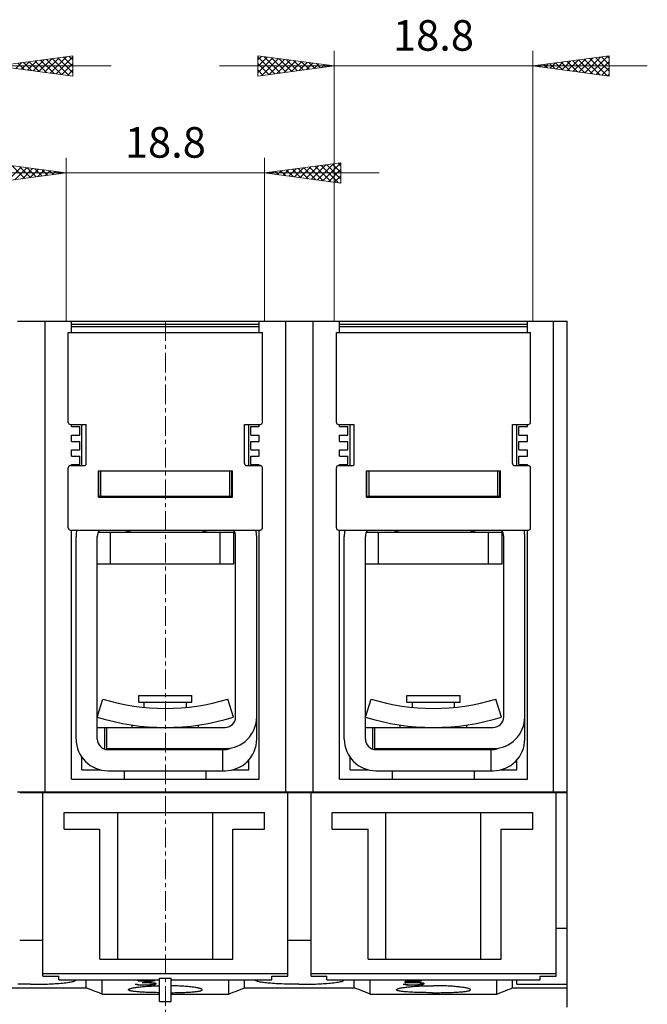
# Model space of a CAD drawing. Extents: x 10 to 831, y 10 to 584.
# Drawn here: x 261 to 321, y 175 to 268 of the extents above; entities that cross this region are included whole.
import ezdxf
from ezdxf.enums import TextEntityAlignment as Align

# ---------------------------------------------------------------- set-up
doc = ezdxf.new("R2010")
doc.units = 0
doc.header["$LTSCALE"] = 5
doc.header["$MEASUREMENT"] = 0
doc.linetypes.add('CENTER', pattern=[0.6, 0.375, -0.075, 0.075, -0.075])
doc.layers.add('13000_TOP', color=7, linetype='CONTINUOUS')
doc.layers.add('13100_TOP_DIM', color=7, linetype='CONTINUOUS')
doc.styles.get("Standard").update_dxf_attribs({"font": 'txt.shx'})

msp = doc.modelspace()

# ---------------------------------------------------------------- linework, layer by layer
at = {"layer": '13000_TOP', "color": 7, "linetype": 'CONTINUOUS', "lineweight": 25}
for p, q in [((260.869603, 239.606933), (263.469602, 239.606933)), ((263.4696, 239.606933), (265.9696, 239.606933)), ((263.4696, 195.006935), (263.4696, 239.606933)), ((265.9696, 239.606933), (283.7696, 239.606933)), ((265.9696, 238.506933), (265.9696, 239.606933)), ((265.9696, 239.313834), (283.7696, 239.313834)), ((265.9696, 239.09313), (283.7696, 239.09313)), ((283.7696, 239.606933), (286.2696, 239.606933)), ((283.7696, 238.506933), (283.7696, 239.606933)), ((286.2696, 195.006935), (286.2696, 239.606933)), ((286.269602, 239.606933), (288.869603, 239.606933)), ((288.8696, 239.606933), (291.3696, 239.606933)), ((288.8696, 195.006935), (288.8696, 239.606933)), ((291.3696, 239.606933), (309.169599, 239.606933)), ((291.3696, 238.506933), (291.3696, 239.606933)), ((291.3696, 239.313834), (309.169599, 239.313834)), ((291.3696, 239.09313), (309.169599, 239.09313)), ((309.169599, 239.606933), (311.649599, 239.606933)), ((309.169599, 238.506933), (309.169599, 239.606933)), ((311.649599, 195.006935), (311.649599, 239.606933)), ((311.649603, 239.606933), (312.919599, 239.606933)), ((312.919599, 195.006935), (312.919599, 239.606933)), ((265.6696, 238.506933), (284.0696, 238.506933)), ((265.6696, 230.006933), (265.6696, 238.506933)), ((284.0696, 230.006933), (284.0696, 238.506933)), ((291.069601, 238.506933), (309.469598, 238.506933)), ((291.069601, 230.006933), (291.069601, 238.506933)), ((309.469598, 230.006933), (309.469598, 238.506933)), ((265.8696, 229.806933), (267.3696, 229.806933)), ((265.9696, 229.606933), (265.9696, 229.806933)), ((265.9696, 229.606933), (266.7696, 229.606933)), ((266.7696, 228.806933), (266.7696, 229.606933)), ((266.9696, 225.906944), (266.9696, 229.806944)), ((267.3696, 226.106933), (267.3696, 229.806933)), ((282.3696, 229.806933), (283.8696, 229.806933)), ((282.3696, 226.106933), (282.3696, 229.806933)), ((282.7696, 225.906944), (282.7696, 229.806944)), ((282.9696, 229.606933), (283.7696, 229.606933)), ((282.9696, 228.806933), (282.9696, 229.606933)), ((283.7696, 229.606933), (283.7696, 229.806933)), ((291.2696, 229.806933), (292.7696, 229.806933)), ((291.3696, 229.606933), (291.3696, 229.806933)), ((291.3696, 229.606933), (292.169599, 229.606933)), ((292.169599, 228.806933), (292.169599, 229.606933)), ((292.3696, 225.906944), (292.3696, 229.806944)), ((292.7696, 226.106933), (292.7696, 229.806933)), ((307.769602, 229.806933), (309.269602, 229.806933)), ((307.769602, 226.106933), (307.769602, 229.806933)), ((308.169599, 225.906944), (308.169599, 229.806944)), ((308.3696, 229.606933), (309.169599, 229.606933)), ((308.3696, 228.806933), (308.3696, 229.606933)), ((309.169599, 229.606933), (309.169599, 229.806933)), ((265.9696, 228.806933), (266.7696, 228.806933)), ((265.9696, 228.206933), (265.9696, 228.806933)), ((282.9696, 228.806933), (283.7696, 228.806933)), ((283.7696, 228.206933), (283.7696, 228.806933)), ((291.3696, 228.806933), (292.169599, 228.806933)), ((291.3696, 228.206933), (291.3696, 228.806933)), ((308.3696, 228.806933), (309.169599, 228.806933)), ((309.169599, 228.206933), (309.169599, 228.806933)), ((265.9696, 228.206933), (266.7696, 228.206933)), ((266.7696, 227.406933), (266.7696, 228.206933)), ((282.9696, 228.206933), (283.7696, 228.206933)), ((282.9696, 227.406933), (282.9696, 228.206933)), ((291.3696, 228.206933), (292.169599, 228.206933)), ((292.169599, 227.406933), (292.169599, 228.206933)), ((308.3696, 228.206933), (309.169599, 228.206933)), ((308.3696, 227.406933), (308.3696, 228.206933)), ((265.9696, 227.406933), (266.7696, 227.406933)), ((265.9696, 226.806933), (265.9696, 227.406933)), ((265.9696, 226.806933), (266.7696, 226.806933)), ((266.7696, 226.006933), (266.7696, 226.806933)), ((282.9696, 227.406933), (283.7696, 227.406933)), ((282.9696, 226.806933), (283.7696, 226.806933)), ((282.9696, 226.006933), (282.9696, 226.806933)), ((283.7696, 226.806933), (283.7696, 227.406933)), ((291.3696, 227.406933), (292.169599, 227.406933)), ((291.3696, 226.806933), (291.3696, 227.406933)), ((291.3696, 226.806933), (292.169599, 226.806933)), ((292.169599, 226.006933), (292.169599, 226.806933)), ((308.3696, 227.406933), (309.169599, 227.406933)), ((308.3696, 226.806933), (309.169599, 226.806933)), ((308.3696, 226.006933), (308.3696, 226.806933)), ((309.169599, 226.806933), (309.169599, 227.406933)), ((265.8696, 225.906933), (267.1696, 225.906933)), ((265.9696, 226.006933), (266.7696, 226.006933)), ((265.9696, 225.906933), (265.9696, 226.006933)), ((282.5696, 225.906933), (283.8696, 225.906933)), ((282.9696, 226.006933), (283.7696, 226.006933)), ((283.7696, 225.906933), (283.7696, 226.006933)), ((291.2696, 225.906933), (292.569601, 225.906933)), ((291.3696, 226.006933), (292.169599, 226.006933)), ((291.3696, 225.906933), (291.3696, 226.006933)), ((307.969598, 225.906933), (309.269602, 225.906933)), ((308.3696, 226.006933), (309.169599, 226.006933)), ((309.169599, 225.906933), (309.169599, 226.006933)), ((265.6696, 220.006933), (265.6696, 225.706933)), ((268.5196, 225.406933), (281.2196, 225.406933)), ((268.5196, 222.906932), (268.5196, 225.406933)), ((268.5696, 223.006933), (268.5696, 225.406933)), ((268.7696, 223.006933), (268.7696, 225.406933)), ((280.9696, 223.006933), (280.9696, 225.406933)), ((281.1696, 223.006933), (281.1696, 225.406933)), ((281.2196, 222.906932), (281.2196, 225.406933)), ((284.0696, 220.006933), (284.0696, 225.706933)), ((291.069601, 220.006933), (291.069601, 225.706933)), ((293.919599, 225.406933), (306.6196, 225.406933)), ((293.919599, 222.906932), (293.919599, 225.406933)), ((293.9696, 223.006933), (293.9696, 225.406933)), ((294.169599, 223.006933), (294.169599, 225.406933)), ((306.3696, 223.006933), (306.3696, 225.406933)), ((306.569601, 223.006933), (306.569601, 225.406933)), ((306.6196, 222.906932), (306.6196, 225.406933)), ((309.469598, 220.006933), (309.469598, 225.706933)), ((268.519603, 223.006933), (281.219603, 223.006933)), ((293.919603, 223.006933), (293.9696, 223.006933)), ((293.9696, 223.006933), (294.169599, 223.006933)), ((294.169599, 223.006933), (306.3696, 223.006933)), ((306.3696, 223.006933), (306.569601, 223.006933)), ((306.569601, 223.006933), (306.619604, 223.006933)), ((268.5196, 222.906932), (281.2196, 222.906932)), ((293.919599, 222.906932), (306.6196, 222.906932)), ((265.8696, 219.806934), (283.8696, 219.806934)), ((265.9696, 196.206931), (265.9696, 219.806934)), ((266.4196, 200.006935), (266.4196, 219.206933)), ((268.4196, 200.006935), (268.4196, 219.206933)), ((268.503085, 219.606933), (281.3696, 219.606933)), ((269.6696, 216.606933), (269.6696, 219.606933)), ((280.0696, 216.606933), (280.0696, 219.606933)), ((281.3696, 216.606933), (281.3696, 219.606933)), ((281.5196, 202.104595), (281.5196, 219.206933)), ((283.5196, 202.106933), (283.5196, 219.206933)), ((283.7696, 196.206931), (283.7696, 219.806934)), ((291.2696, 219.806934), (309.269602, 219.806934)), ((291.3696, 196.206931), (291.3696, 219.806934)), ((291.819601, 200.006935), (291.819601, 219.206933)), ((293.819601, 200.006935), (293.819601, 219.206933)), ((293.903085, 219.606933), (295.069601, 219.606933)), ((295.069601, 219.606933), (305.4696, 219.606933)), ((295.069601, 216.606933), (295.069601, 219.606933)), ((305.4696, 219.606933), (306.7696, 219.606933)), ((305.4696, 216.606933), (305.4696, 219.606933)), ((306.7696, 216.606933), (306.7696, 219.606933)), ((306.919599, 202.104595), (306.919599, 219.206933)), ((308.919599, 202.106933), (308.919599, 219.206933)), ((309.169599, 196.206931), (309.169599, 219.806934)), ((268.4196, 216.606933), (281.3696, 216.606933)), ((293.819601, 216.606933), (295.069601, 216.606933)), ((295.069601, 216.606933), (305.4696, 216.606933)), ((305.4696, 216.606933), (306.7696, 216.606933)), ((312.919599, 208.606933), (312.944601, 208.606933)), ((312.944601, 174.606933), (312.944601, 208.606933)), ((268.4196, 202.082969), (268.952169, 203.802379)), ((272.3496, 204.138687), (274.8696, 204.138687)), ((272.3496, 203.506935), (272.3496, 204.138687)), ((272.3496, 203.506935), (274.8696, 203.506935)), ((272.8696, 203.00719), (272.8696, 203.506935)), ((274.8696, 204.138687), (277.3896, 204.138687)), ((274.8696, 203.506935), (277.3896, 203.506935)), ((276.8696, 203.007186), (276.8696, 203.506935)), ((277.3896, 203.506935), (277.3896, 204.138687)), ((281.3196, 202.082969), (280.787031, 203.802379)), ((293.819601, 202.082969), (294.352169, 203.802379)), ((297.749599, 204.138687), (302.7896, 204.138687)), ((297.749599, 203.506935), (297.749599, 204.138687)), ((297.749599, 203.506935), (302.7896, 203.506935)), ((298.2696, 203.00719), (298.2696, 203.506935)), ((302.2696, 203.007186), (302.2696, 203.506935)), ((302.7896, 203.506935), (302.7896, 204.138687)), ((306.7196, 202.082969), (306.18703, 203.802379)), ((283.5196, 200.006935), (283.5196, 202.102882)), ((308.919599, 200.006935), (308.919599, 202.102882)), ((268.419603, 201.106933), (280.5196, 201.106933)), ((269.1196, 199.052997), (269.1196, 201.106933)), ((269.3196, 199.011947), (269.3196, 201.106933)), ((271.7196, 201.106933), (271.7196, 201.335716)), ((278.0196, 201.106933), (278.0196, 201.335716)), ((293.819603, 201.106933), (294.5196, 201.106933)), ((294.5196, 201.106933), (294.7196, 201.106933)), ((294.5196, 199.052997), (294.5196, 201.106933)), ((294.7196, 201.106933), (300.2696, 201.106933)), ((294.7196, 199.011947), (294.7196, 201.106933)), ((297.1196, 201.106933), (297.1196, 201.335716)), ((300.2696, 201.106933), (305.919599, 201.106933)), ((303.419599, 201.106933), (303.419599, 201.335716)), ((269.3196, 199.106933), (280.5196, 199.106933)), ((269.4196, 199.006935), (269.4196, 199.106933)), ((269.4196, 199.006935), (280.5196, 199.006935)), ((270.9896, 199.006935), (270.9896, 199.106933)), ((278.7496, 199.006935), (278.7496, 199.106933)), ((280.3196, 197.006935), (280.3196, 199.006935)), ((294.7196, 199.106933), (305.919599, 199.106933)), ((294.819601, 199.006935), (294.819601, 199.106933)), ((294.819601, 199.006935), (305.7196, 199.006935)), ((296.3896, 199.006935), (296.3896, 199.106933)), ((304.149601, 199.006935), (304.149601, 199.106933)), ((305.7196, 199.006935), (305.919599, 199.006935)), ((305.7196, 197.006935), (305.7196, 199.006935)), ((266.9696, 197.106933), (266.9696, 198.275604)), ((282.7696, 197.106933), (282.7696, 198.022621)), ((292.3696, 197.106933), (292.3696, 198.275604)), ((308.169599, 197.106933), (308.169599, 198.022621)), ((266.9696, 197.106933), (268.651486, 197.106933)), ((269.4196, 197.006935), (280.5196, 197.006935)), ((270.9896, 196.206931), (270.9896, 197.006935)), ((278.7496, 196.206931), (278.7496, 197.006935)), ((281.287702, 197.106933), (282.7696, 197.106933)), ((292.3696, 197.106933), (294.051485, 197.106933)), ((294.819601, 197.006935), (305.7196, 197.006935)), ((296.3896, 196.206931), (296.3896, 197.006935)), ((304.149601, 196.206931), (304.149601, 197.006935)), ((305.7196, 197.006935), (305.919599, 197.006935)), ((306.687702, 197.106933), (308.169599, 197.106933)), ((265.9696, 196.206931), (283.7696, 196.206931)), ((291.3696, 196.206931), (309.169599, 196.206931)), ((260.869603, 195.006935), (263.469602, 195.006935)), ((261.069603, 194.956931), (263.269602, 194.956931)), ((263.2696, 194.956931), (286.4696, 194.956931)), ((263.2696, 177.546966), (263.2696, 194.956931)), ((263.4696, 195.006935), (286.2696, 195.006935)), ((270.9896, 194.956931), (270.9896, 195.006935)), ((278.7496, 194.956931), (278.7496, 195.006935)), ((286.269602, 195.006935), (288.869603, 195.006935)), ((286.4696, 177.546966), (286.4696, 194.956931)), ((286.469602, 194.956931), (288.669602, 194.956931)), ((288.6696, 194.956931), (311.879598, 194.956931)), ((288.6696, 177.546966), (288.6696, 194.956931)), ((288.8696, 195.006935), (311.649599, 195.006935)), ((296.3896, 194.956931), (296.3896, 195.006935)), ((304.149601, 194.956931), (304.149601, 195.006935)), ((311.649603, 195.006935), (312.919599, 195.006935)), ((311.879598, 177.546966), (311.879598, 194.956931)), ((311.879602, 194.956931), (312.944601, 194.956931)), ((265.2696, 193.056934), (284.2696, 193.056934)), ((265.2696, 191.456931), (265.2696, 193.056934)), ((270.3696, 179.156932), (270.3696, 193.056934)), ((279.3696, 179.156932), (279.3696, 193.056934)), ((284.2696, 191.456931), (284.2696, 193.056934)), ((290.6696, 193.056934), (309.669599, 193.056934)), ((290.6696, 191.456931), (290.6696, 193.056934)), ((295.7696, 179.156932), (295.7696, 193.056934)), ((304.7696, 179.156932), (304.7696, 193.056934)), ((309.669599, 191.456931), (309.669599, 193.056934)), ((265.2696, 191.456931), (268.6696, 191.456931)), ((268.6696, 179.156932), (268.6696, 191.456931)), ((281.2696, 191.456931), (284.2696, 191.456931)), ((281.2696, 179.156932), (281.2696, 191.456931)), ((290.6696, 191.456931), (294.069601, 191.456931)), ((294.069601, 179.156932), (294.069601, 191.456931)), ((306.669599, 191.456931), (309.669599, 191.456931)), ((306.669599, 179.156932), (306.669599, 191.456931)), ((311.879602, 182.106933), (312.944601, 182.106933)), ((261.069603, 180.956931), (263.269602, 180.956931)), ((286.469602, 180.956931), (288.669602, 180.956931)), ((268.6696, 179.156932), (281.2696, 179.156932)), ((294.069601, 179.156932), (306.669599, 179.156932)), ((263.2696, 177.806934), (286.4696, 177.806934)), ((263.2696, 177.546966), (264.7696, 177.546966)), ((264.7696, 177.193878), (264.7696, 177.546966)), ((274.3196, 177.363414), (275.4196, 177.363414)), ((274.3196, 175.156936), (274.3196, 177.363414)), ((275.4196, 175.156936), (275.4196, 177.363414)), ((284.9696, 177.546966), (286.4696, 177.546966)), ((284.9696, 177.193878), (284.9696, 177.546966)), ((288.6696, 177.806934), (311.879598, 177.806934)), ((288.6696, 177.546966), (290.1696, 177.546966)), ((290.1696, 177.193878), (290.1696, 177.546966)), ((310.379598, 177.546966), (311.879598, 177.546966)), ((310.379598, 177.193878), (310.379598, 177.546966)), ((256.9696, 176.447822), (267.3696, 176.447822)), ((261.106118, 176.791751), (260.907331, 176.796802)), ((261.306495, 176.787605), (261.106118, 176.791751)), ((261.507608, 176.784362), (261.306495, 176.787605)), ((261.708552, 176.782001), (261.507608, 176.784362)), ((261.9084, 176.780498), (261.708552, 176.782001)), ((262.106224, 176.77983), (261.9084, 176.780498)), ((262.106224, 176.77983), (262.302584, 176.779975)), ((262.302584, 176.779975), (262.501229, 176.780933)), ((262.501229, 176.780933), (262.70157, 176.782733)), ((262.70157, 176.782733), (262.902679, 176.785404)), ((262.902679, 176.785404), (263.103632, 176.788967)), ((263.103632, 176.788967), (263.303545, 176.793434)), ((263.303545, 176.793434), (263.501566, 176.798805)), ((263.501566, 176.798805), (263.696847, 176.80508)), ((263.696847, 176.80508), (263.888556, 176.812263)), ((263.888556, 176.812263), (264.076026, 176.820346)), ((264.076026, 176.820346), (264.258563, 176.829307)), ((264.258563, 176.829307), (264.435455, 176.839126)), ((264.435455, 176.839126), (264.605994, 176.849769)), ((264.605994, 176.849769), (264.769562, 176.861209)), ((264.769562, 176.861209), (264.952367, 176.875598)), ((264.7696, 177.193878), (274.319601, 177.193878)), ((264.952367, 176.875598), (265.124053, 176.890903)), ((265.124053, 176.890903), (265.285401, 176.907188)), ((265.285401, 176.907188), (265.439758, 176.924835)), ((265.439758, 176.924835), (265.586083, 176.943836)), ((265.586083, 176.943836), (265.723069, 176.964168)), ((265.723069, 176.964168), (265.849566, 176.985782)), ((265.849566, 176.985782), (265.964762, 177.008605)), ((265.964762, 177.008605), (266.067884, 177.03255)), ((266.067884, 177.03255), (266.158212, 177.057544)), ((266.158212, 177.057544), (266.235383, 177.08348)), ((266.235383, 177.08348), (266.299161, 177.110225)), ((266.299161, 177.110225), (266.349313, 177.137641)), ((266.349313, 177.137641), (266.385775, 177.16558)), ((266.385775, 177.16558), (266.408883, 177.193859)), ((267.3696, 176.447822), (267.3696, 177.193878)), ((267.583419, 176.362209), (267.3696, 176.447822)), ((268.011524, 176.190791), (267.583419, 176.362209)), ((268.8696, 175.847213), (268.8696, 177.193893)), ((271.373004, 176.275482), (271.383324, 176.29058)), ((271.383324, 176.29058), (271.400726, 176.305992)), ((271.400726, 176.305992), (271.425376, 176.321655)), ((271.425376, 176.321655), (271.457421, 176.337516)), ((271.457421, 176.337516), (271.496851, 176.353507)), ((271.496851, 176.353507), (271.54356, 176.36956)), ((271.54356, 176.36956), (271.597439, 176.385604)), ((271.597439, 176.385604), (271.658381, 176.40158)), ((271.658381, 176.40158), (271.726222, 176.417419)), ((271.726222, 176.417419), (271.800643, 176.433055)), ((271.800643, 176.433055), (271.881305, 176.448425)), ((271.881305, 176.448425), (271.967869, 176.463458)), ((271.967869, 176.463458), (272.059956, 176.478088)), ((271.996342, 176.792796), (272.203061, 176.792796)), ((271.996342, 176.792796), (272.157123, 176.749927)), ((272.059956, 176.478088), (272.157037, 176.492252)), ((272.157037, 176.492252), (272.25854, 176.505897)), ((272.157123, 176.749927), (272.157123, 176.792796)), ((272.157123, 176.749928), (272.30642, 176.731093)), ((272.203061, 176.792796), (272.29685, 176.767317)), ((272.25854, 176.505897), (272.363895, 176.518962)), ((272.289194, 177.127513), (273.904663, 177.127513)), ((272.289194, 177.097633), (272.289194, 177.127513)), ((272.289194, 177.097633), (273.519936, 177.097633)), ((272.29685, 176.767317), (272.740913, 176.738435)), ((272.30642, 176.731094), (272.30642, 176.766689)), ((272.30642, 176.731093), (272.729428, 176.713052)), ((272.363895, 176.518962), (272.473353, 176.53149)), ((272.473353, 176.53149), (272.58894, 176.543685)), ((272.58894, 176.543685), (272.710481, 176.555499)), ((272.670092, 176.935925), (273.519936, 177.097634)), ((272.670092, 176.935924), (273.140952, 176.935924)), ((272.710481, 176.555499), (272.837634, 176.566841)), ((272.729428, 176.71305), (272.729428, 176.739177)), ((272.729428, 176.71305), (273.148608, 176.71305)), ((272.740913, 176.738433), (273.140952, 176.738433)), ((272.837634, 176.566841), (272.970055, 176.577636)), ((272.970055, 176.577636), (273.107332, 176.587814)), ((273.043334, 176.964631), (273.904663, 177.127512)), ((273.043334, 176.964633), (273.043334, 177.005702)), ((273.043334, 176.964633), (273.148608, 176.964633)), ((273.107332, 176.587814), (273.248969, 176.597312)), ((273.140952, 176.935924), (273.140952, 176.964633)), ((273.140952, 176.935925), (273.403178, 176.923184)), ((273.140952, 176.738435), (273.403178, 176.750444)), ((273.148608, 176.964632), (273.571616, 176.944352)), ((273.148608, 176.71305), (273.148608, 176.738784)), ((273.148608, 176.713052), (273.571616, 176.73132)), ((273.248969, 176.597312), (273.394465, 176.606082)), ((273.394465, 176.606082), (273.543316, 176.614066)), ((273.403178, 176.923183), (273.403178, 176.952426)), ((273.403178, 176.923184), (273.586928, 176.906138)), ((273.403178, 176.750443), (273.586928, 176.766334)), ((273.519936, 177.097633), (273.519936, 177.127513)), ((273.543316, 176.614066), (273.695066, 176.621215)), ((273.571616, 176.944352), (273.858725, 176.903739)), ((273.571616, 176.73132), (273.858725, 176.768647)), ((273.571616, 176.731319), (273.571616, 176.76501)), ((273.586928, 176.906139), (273.586928, 176.942169)), ((273.586928, 176.906138), (273.709428, 176.880126)), ((273.586928, 176.766334), (273.709428, 176.790749)), ((273.695066, 176.621215), (273.849171, 176.627509)), ((273.709428, 176.880126), (273.709428, 176.924774)), ((273.709428, 176.880126), (273.799389, 176.843896)), ((273.709428, 176.790749), (273.799389, 176.826414)), ((273.799389, 176.826415), (273.799389, 176.912078)), ((273.799389, 176.909603), (273.808469, 176.9108)), ((273.849171, 176.627509), (274.005031, 176.632926)), ((273.858725, 176.768646), (273.858725, 176.903739)), ((273.858725, 176.903739), (273.998452, 176.845095)), ((273.858725, 176.768647), (273.998452, 176.825285)), ((273.998452, 176.825286), (273.998452, 176.845096)), ((274.005031, 176.632926), (274.162043, 176.637435)), ((274.162043, 176.637435), (274.3196, 176.641025)), ((275.577157, 176.637435), (275.4196, 176.641025)), ((275.419601, 177.193878), (284.9696, 177.193878)), ((275.734169, 176.632926), (275.577157, 176.637435)), ((275.890029, 176.627509), (275.734169, 176.632926)), ((276.044134, 176.621215), (275.890029, 176.627509)), ((276.195884, 176.614066), (276.044134, 176.621215)), ((276.344735, 176.606082), (276.195884, 176.614066)), ((276.490231, 176.597312), (276.344735, 176.606082)), ((276.631868, 176.587814), (276.490231, 176.597312)), ((276.769146, 176.577636), (276.631868, 176.587814)), ((276.901566, 176.566841), (276.769146, 176.577636)), ((277.028719, 176.555499), (276.901566, 176.566841)), ((277.15026, 176.543685), (277.028719, 176.555499)), ((277.265847, 176.53149), (277.15026, 176.543685)), ((277.375305, 176.518962), (277.265847, 176.53149)), ((277.48066, 176.505897), (277.375305, 176.518962)), ((277.582163, 176.492252), (277.48066, 176.505897)), ((277.679244, 176.478088), (277.582163, 176.492252)), ((277.771331, 176.463458), (277.679244, 176.478088)), ((277.857895, 176.448425), (277.771331, 176.463458)), ((277.938557, 176.433055), (277.857895, 176.448425)), ((278.012978, 176.417419), (277.938557, 176.433055)), ((278.080819, 176.40158), (278.012978, 176.417419)), ((278.141761, 176.385604), (278.080819, 176.40158)), ((278.19564, 176.36956), (278.141761, 176.385604)), ((278.242349, 176.353507), (278.19564, 176.36956)), ((278.281779, 176.337516), (278.242349, 176.353507)), ((278.313824, 176.321655), (278.281779, 176.337516)), ((278.338474, 176.305992), (278.313824, 176.321655)), ((278.355876, 176.29058), (278.338474, 176.305992)), ((278.366196, 176.275482), (278.355876, 176.29058)), ((280.8696, 175.847213), (280.8696, 177.193893)), ((281.727676, 176.190791), (282.155781, 176.362209)), ((282.155781, 176.362209), (282.3696, 176.447822)), ((282.3696, 176.447822), (282.3696, 177.193878)), ((282.3696, 176.447822), (292.7696, 176.447822)), ((283.349048, 177.169876), (283.330273, 177.193931)), ((283.377432, 177.146041), (283.349048, 177.169876)), ((283.415661, 177.122547), (283.377432, 177.146041)), ((283.463805, 177.099491), (283.415661, 177.122547)), ((283.52173, 177.076961), (283.463805, 177.099491)), ((283.589292, 177.055042), (283.52173, 177.076961)), ((283.666348, 177.033813), (283.589292, 177.055042)), ((283.752683, 177.013339), (283.666348, 177.033813)), ((283.847857, 176.993663), (283.752683, 177.013339)), ((283.951396, 176.974841), (283.847857, 176.993663)), ((284.062825, 176.95692), (283.951396, 176.974841)), ((284.181586, 176.939941), (284.062825, 176.95692)), ((284.306911, 176.923927), (284.181586, 176.939941)), ((284.437994, 176.908893), (284.306911, 176.923927)), ((284.574036, 176.894863), (284.437994, 176.908893)), ((284.71679, 176.881614), (284.574036, 176.894863)), ((284.867807, 176.868999), (284.71679, 176.881614)), ((285.026603, 176.857078), (284.867807, 176.868999)), ((285.192692, 176.845916), (285.026603, 176.857078)), ((285.365556, 176.835559), (285.192692, 176.845916)), ((285.544525, 176.826042), (285.365556, 176.835559)), ((285.728885, 176.81739), (285.544525, 176.826042)), ((285.917929, 176.809619), (285.728885, 176.81739)), ((286.110985, 176.802757), (285.917929, 176.809619)), ((286.307332, 176.796802), (286.110985, 176.802757)), ((286.506118, 176.791751), (286.307332, 176.796802)), ((286.706496, 176.787605), (286.506118, 176.791751)), ((286.907608, 176.784362), (286.706496, 176.787605)), ((287.108552, 176.782001), (286.907608, 176.784362)), ((287.3084, 176.780498), (287.108552, 176.782001)), ((287.506223, 176.77983), (287.3084, 176.780498)), ((287.506223, 176.77983), (287.702584, 176.779975)), ((287.702584, 176.779975), (287.901229, 176.780933)), ((287.901229, 176.780933), (288.10157, 176.782733)), ((288.10157, 176.782733), (288.30268, 176.785404)), ((288.30268, 176.785404), (288.503632, 176.788967)), ((288.503632, 176.788967), (288.703544, 176.793434)), ((288.703544, 176.793434), (288.901566, 176.798805)), ((288.901566, 176.798805), (289.096846, 176.80508)), ((289.096846, 176.80508), (289.288556, 176.812263)), ((289.288556, 176.812263), (289.476026, 176.820346)), ((289.476026, 176.820346), (289.658562, 176.829307)), ((289.658562, 176.829307), (289.835455, 176.839126)), ((289.835455, 176.839126), (290.005995, 176.849769)), ((290.005995, 176.849769), (290.169562, 176.861209)), ((290.169562, 176.861209), (290.352366, 176.875598)), ((290.1696, 177.193878), (310.379598, 177.193878)), ((290.352366, 176.875598), (290.524052, 176.890903)), ((290.524052, 176.890903), (290.685401, 176.907188)), ((290.685401, 176.907188), (290.839758, 176.924835)), ((290.839758, 176.924835), (290.986084, 176.943836)), ((290.986084, 176.943836), (291.123069, 176.964168)), ((291.123069, 176.964168), (291.249567, 176.985782)), ((291.249567, 176.985782), (291.364763, 177.008605)), ((291.364763, 177.008605), (291.467884, 177.03255)), ((291.467884, 177.03255), (291.558212, 177.057544)), ((291.558212, 177.057544), (291.635383, 177.08348)), ((291.635383, 177.08348), (291.699161, 177.110225)), ((291.699161, 177.110225), (291.749313, 177.137641)), ((291.749313, 177.137641), (291.785776, 177.16558)), ((291.785776, 177.16558), (291.808883, 177.193859)), ((292.7696, 176.447822), (292.7696, 177.193878)), ((292.983419, 176.362209), (292.7696, 176.447822)), ((293.197393, 176.276531), (292.983419, 176.362209)), ((294.2696, 175.847213), (294.2696, 177.193893)), ((296.772911, 176.275276), (296.782951, 176.290164)), ((296.782951, 176.290164), (296.799875, 176.305354)), ((296.799875, 176.305354), (296.823845, 176.320796)), ((296.823845, 176.320796), (296.855005, 176.336433)), ((296.855005, 176.336433), (296.893356, 176.352199)), ((296.893356, 176.352199), (296.938799, 176.36803)), ((296.938799, 176.36803), (296.991226, 176.383861)), ((296.991226, 176.383861), (297.050539, 176.399627)), ((297.050539, 176.399627), (297.116592, 176.415271)), ((297.116592, 176.415271), (297.189094, 176.430728)), ((297.189094, 176.430728), (297.267717, 176.445938)), ((297.267717, 176.445938), (297.352136, 176.460826)), ((297.352136, 176.460826), (297.442005, 176.475334)), ((297.396342, 176.792796), (297.557123, 176.749927)), ((297.396343, 176.792796), (297.603061, 176.792796)), ((297.442005, 176.475334), (297.536836, 176.489402)), ((297.536836, 176.489402), (297.636085, 176.502971)), ((297.549467, 176.937358), (297.693022, 177.127512)), ((297.549467, 176.937358), (297.729389, 176.937358)), ((297.557123, 176.749927), (297.557123, 176.792796)), ((297.557123, 176.749928), (297.70642, 176.731093)), ((297.603061, 176.792796), (297.710248, 176.764312)), ((297.636085, 176.502971), (297.739202, 176.515994)), ((297.658466, 177.080474), (297.729389, 177.080474)), ((297.693021, 177.127513), (299.12474, 177.127513)), ((297.70642, 176.731093), (298.129428, 176.713052)), ((297.706421, 176.731094), (297.706421, 176.765323)), ((297.710248, 176.764312), (297.874858, 176.750443)), ((297.729389, 177.080474), (297.760013, 177.082523)), ((297.729389, 176.937358), (297.729389, 177.080474)), ((297.729389, 176.937359), (298.0031, 176.957078)), ((297.739202, 176.515994), (297.845979, 176.528449)), ((297.760013, 177.108764), (297.780361, 177.127513)), ((297.760013, 176.967914), (297.760013, 177.108764)), ((297.760014, 176.967912), (297.886342, 177.097634)), ((297.760014, 176.967913), (298.129428, 176.985397)), ((297.845979, 176.528449), (297.958461, 176.540565)), ((297.874858, 176.750444), (298.137084, 176.738435)), ((297.886343, 177.097633), (297.886343, 177.127513)), ((297.886343, 177.097633), (299.12474, 177.097633)), ((297.958461, 176.540565), (298.076822, 176.552326)), ((298.003099, 176.957076), (298.003099, 176.979419)), ((298.003099, 176.957076), (298.540952, 176.957076)), ((298.076822, 176.552326), (298.200735, 176.563651)), ((298.129429, 176.985397), (298.548608, 176.985397)), ((298.129429, 176.71305), (298.129429, 176.738784)), ((298.129429, 176.71305), (298.548608, 176.71305)), ((298.137085, 176.738433), (298.540952, 176.738433)), ((298.200735, 176.563651), (298.329868, 176.574466)), ((298.329868, 176.574466), (298.463861, 176.584697)), ((298.463861, 176.584697), (298.602249, 176.594287)), ((298.540952, 176.957076), (298.540952, 176.985397)), ((298.540952, 176.957078), (298.803178, 176.944102)), ((298.540952, 176.738435), (298.791694, 176.74924)), ((298.548608, 176.985397), (298.971616, 176.965136)), ((298.548608, 176.71305), (298.548608, 176.738765)), ((298.548608, 176.713051), (298.971616, 176.731434)), ((298.602249, 176.594287), (298.74455, 176.603183)), ((298.74455, 176.603183), (298.890283, 176.611331)), ((298.791694, 176.749239), (299.002241, 176.769052)), ((298.803178, 176.944103), (298.803178, 176.973205)), ((298.803178, 176.944102), (298.986928, 176.926535)), ((298.890283, 176.611331), (299.038988, 176.618686)), ((298.971616, 176.965136), (299.258725, 176.92399)), ((298.971616, 176.731433), (299.258725, 176.768878)), ((298.971616, 176.731433), (298.971616, 176.766158)), ((298.986928, 176.926534), (299.109428, 176.900422)), ((298.986929, 176.926536), (298.986929, 176.962924)), ((299.002241, 176.769053), (299.080717, 176.784911)), ((299.038988, 176.618686), (299.190197, 176.625213)), ((299.080717, 176.78491), (299.199389, 176.826949)), ((299.109428, 176.900421), (299.109428, 176.9453)), ((299.109428, 176.900422), (299.199389, 176.863631)), ((299.12474, 177.097633), (299.12474, 177.127513)), ((299.190197, 176.625213), (299.343334, 176.630893)), ((299.199388, 176.826949), (299.199388, 176.932437)), ((299.19939, 176.909812), (299.258726, 176.917652)), ((299.258725, 176.923991), (299.398452, 176.864659)), ((299.258725, 176.768878), (299.398452, 176.825701)), ((299.258726, 176.917652), (299.26634, 176.920719)), ((299.258726, 176.768878), (299.258726, 176.917652)), ((299.343334, 176.630893), (299.497823, 176.635703)), ((299.398452, 176.825702), (299.398452, 176.864658)), ((299.497823, 176.635703), (299.653087, 176.639621)), ((299.653087, 176.639621), (299.808527, 176.642642)), ((299.808527, 176.642642), (299.963514, 176.644779)), ((299.963514, 176.644779), (300.117414, 176.646045)), ((300.117414, 176.646045), (300.2696, 176.646465)), ((300.421785, 176.646045), (300.2696, 176.646465)), ((300.575687, 176.644779), (300.421785, 176.646045)), ((300.730673, 176.642642), (300.575687, 176.644779)), ((300.886112, 176.639621), (300.730673, 176.642642)), ((301.041376, 176.635703), (300.886112, 176.639621)), ((301.195865, 176.630893), (301.041376, 176.635703)), ((301.349004, 176.625213), (301.195865, 176.630893)), ((301.500211, 176.618686), (301.349004, 176.625213)), ((301.648916, 176.611331), (301.500211, 176.618686)), ((301.794649, 176.603183), (301.648916, 176.611331)), ((301.93695, 176.594287), (301.794649, 176.603183)), ((302.07534, 176.584697), (301.93695, 176.594287)), ((302.209331, 176.574466), (302.07534, 176.584697)), ((302.338466, 176.563651), (302.209331, 176.574466)), ((302.462377, 176.552326), (302.338466, 176.563651)), ((302.58074, 176.540565), (302.462377, 176.552326)), ((302.69322, 176.528449), (302.58074, 176.540565)), ((302.799997, 176.515994), (302.69322, 176.528449)), ((302.903114, 176.502971), (302.799997, 176.515994)), ((303.002363, 176.489402), (302.903114, 176.502971)), ((303.097196, 176.475334), (303.002363, 176.489402)), ((303.187065, 176.460826), (303.097196, 176.475334)), ((303.271482, 176.445938), (303.187065, 176.460826)), ((303.350105, 176.430728), (303.271482, 176.445938)), ((303.422607, 176.415271), (303.350105, 176.430728)), ((303.488661, 176.399627), (303.422607, 176.415271)), ((303.547973, 176.383861), (303.488661, 176.399627)), ((303.600403, 176.36803), (303.547973, 176.383861)), ((303.645843, 176.352199), (303.600403, 176.36803)), ((303.684196, 176.336433), (303.645843, 176.352199)), ((303.715357, 176.320796), (303.684196, 176.336433)), ((303.739324, 176.305354), (303.715357, 176.320796)), ((303.75625, 176.290164), (303.739324, 176.305354)), ((303.766288, 176.275276), (303.75625, 176.290164)), ((306.2696, 175.847213), (306.2696, 177.193893)), ((307.341806, 176.276531), (307.55578, 176.362209)), ((307.55578, 176.362209), (307.769602, 176.447822)), ((307.769602, 176.447822), (307.769602, 177.193878)), ((307.769602, 176.447822), (312.944601, 176.447822)), ((308.179601, 176.780837), (308.179601, 177.193878)), ((308.179601, 176.780837), (312.944601, 176.780837)), ((268.225809, 176.104991), (268.011524, 176.190791)), ((268.440251, 176.019126), (268.225809, 176.104991)), ((268.654847, 175.9332), (268.440251, 176.019126)), ((268.8696, 175.847213), (268.654847, 175.9332)), ((268.8696, 175.847213), (274.319609, 175.847213)), ((271.3696, 176.260757), (271.373004, 176.275482)), ((271.373482, 176.24525), (271.3696, 176.260757)), ((271.385268, 176.229793), (271.373482, 176.24525)), ((271.405163, 176.214458), (271.385268, 176.229793)), ((271.433376, 176.199325), (271.405163, 176.214458)), ((271.470061, 176.184467), (271.433376, 176.199325)), ((271.51515, 176.169944), (271.470061, 176.184467)), ((271.568514, 176.155811), (271.51515, 176.169944)), ((271.630025, 176.142124), (271.568514, 176.155811)), ((271.699538, 176.128925), (271.630025, 176.142124)), ((271.776732, 176.116252), (271.699538, 176.128925)), ((271.861191, 176.104129), (271.776732, 176.116252)), ((271.9525, 176.092594), (271.861191, 176.104129)), ((272.050216, 176.081672), (271.9525, 176.092594)), ((272.153709, 176.07138), (272.050216, 176.081672)), ((272.26228, 176.061729), (272.153709, 176.07138)), ((272.375227, 176.052726), (272.26228, 176.061729)), ((272.493181, 176.044296), (272.375227, 176.052726)), ((272.61818, 176.036273), (272.493181, 176.044296)), ((272.749869, 176.028694), (272.61818, 176.036273)), ((272.88783, 176.021598), (272.749869, 176.028694)), ((273.031624, 176.015022), (272.88783, 176.021598)), ((273.180693, 176.008983), (273.031624, 176.015022)), ((273.334424, 176.003494), (273.180693, 176.008983)), ((273.492201, 175.998573), (273.334424, 176.003494)), ((273.653441, 175.994232), (273.492201, 175.998573)), ((273.817532, 175.990463), (273.653441, 175.994232)), ((273.983747, 175.987274), (273.817532, 175.990463)), ((274.15135, 175.984661), (273.983747, 175.987274)), ((274.319605, 175.982616), (274.15135, 175.984661)), ((275.4196, 175.982616), (275.587854, 175.984661)), ((275.419609, 175.847213), (280.8696, 175.847213)), ((275.587854, 175.984661), (275.755458, 175.987274)), ((275.755458, 175.987274), (275.921672, 175.990463)), ((275.921672, 175.990463), (276.085763, 175.994232)), ((276.085763, 175.994232), (276.247003, 175.998573)), ((276.247003, 175.998573), (276.40478, 176.003494)), ((276.40478, 176.003494), (276.55851, 176.008983)), ((276.55851, 176.008983), (276.707579, 176.015022)), ((276.707579, 176.015022), (276.851373, 176.021598)), ((276.851373, 176.021598), (276.989333, 176.028694)), ((276.989333, 176.028694), (277.121023, 176.036273)), ((277.121023, 176.036273), (277.246021, 176.044296)), ((277.246021, 176.044296), (277.363975, 176.05273)), ((277.363975, 176.05273), (277.476922, 176.061729)), ((277.476922, 176.061729), (277.585493, 176.07138)), ((277.585493, 176.07138), (277.688986, 176.081672)), ((277.688986, 176.081672), (277.786701, 176.092594)), ((277.786701, 176.092594), (277.87801, 176.104129)), ((277.87801, 176.104129), (277.962469, 176.116252)), ((277.962469, 176.116252), (278.039663, 176.128925)), ((278.039663, 176.128925), (278.109176, 176.142124)), ((278.109176, 176.142124), (278.170686, 176.155811)), ((278.170686, 176.155811), (278.22405, 176.169944)), ((278.22405, 176.169944), (278.269139, 176.184467)), ((278.269139, 176.184467), (278.305824, 176.199325)), ((278.305824, 176.199325), (278.334037, 176.214458)), ((278.334037, 176.214458), (278.353932, 176.229793)), ((278.353932, 176.229793), (278.365718, 176.24525)), ((278.365718, 176.24525), (278.3696, 176.260757)), ((278.3696, 176.260757), (278.366196, 176.275482)), ((280.8696, 175.847213), (281.084353, 175.9332)), ((281.084353, 175.9332), (281.298949, 176.019126)), ((281.298949, 176.019126), (281.513391, 176.104991)), ((281.513391, 176.104991), (281.727676, 176.190791)), ((293.411524, 176.190791), (293.197393, 176.276531)), ((293.62581, 176.104991), (293.411524, 176.190791)), ((293.840252, 176.019126), (293.62581, 176.104991)), ((294.054847, 175.9332), (293.840252, 176.019126)), ((294.2696, 175.847213), (294.054847, 175.9332)), ((294.2696, 175.847213), (306.2696, 175.847213)), ((296.7696, 176.260757), (296.772911, 176.275276)), ((296.773208, 176.245807), (296.7696, 176.260757)), ((296.784157, 176.230899), (296.773208, 176.245807)), ((296.802629, 176.216098), (296.784157, 176.230899)), ((296.828815, 176.20148), (296.802629, 176.216098)), ((296.862869, 176.187106), (296.828815, 176.20148)), ((296.904756, 176.173034), (296.862869, 176.187106)), ((296.954363, 176.159316), (296.904756, 176.173034)), ((297.011573, 176.145999), (296.954363, 176.159316)), ((297.076269, 176.133125), (297.011573, 176.145999)), ((297.148224, 176.120731), (297.076269, 176.133125)), ((297.227071, 176.108837), (297.148224, 176.120731)), ((297.312439, 176.097476), (297.227071, 176.108837)), ((297.403951, 176.086681), (297.312439, 176.097476)), ((297.501131, 176.076461), (297.403951, 176.086681)), ((297.603355, 176.066833), (297.501131, 176.076461)), ((297.709999, 176.057807), (297.603355, 176.066833)), ((297.82052, 176.049381), (297.709999, 176.057807)), ((297.936792, 176.041397), (297.82052, 176.049381)), ((298.059536, 176.033801), (297.936792, 176.041397)), ((298.188375, 176.02663), (298.059536, 176.033801)), ((298.322933, 176.01992), (298.188375, 176.02663)), ((298.462801, 176.013698), (298.322933, 176.01992)), ((298.60745, 176.007976), (298.462801, 176.013698)), ((298.756332, 176.002769), (298.60745, 176.007976)), ((298.908897, 175.998092), (298.756332, 176.002769)), ((299.064626, 175.993953), (298.908897, 175.998092)), ((299.222963, 175.990352), (299.064626, 175.993953)), ((299.383251, 175.987281), (299.222963, 175.990352)), ((299.544832, 175.984752), (299.383251, 175.987281)), ((299.707046, 175.982749), (299.544832, 175.984752)), ((299.869198, 175.981273), (299.707046, 175.982749)), ((300.030571, 175.9803), (299.869198, 175.981273)), ((300.190447, 175.979823), (300.030571, 175.9803)), ((300.190447, 175.979823), (300.348753, 175.979823)), ((300.348753, 175.979823), (300.508629, 175.9803)), ((300.508629, 175.9803), (300.670002, 175.981273)), ((300.670002, 175.981273), (300.832155, 175.982749)), ((300.832155, 175.982749), (300.994367, 175.984752)), ((300.994367, 175.984752), (301.155948, 175.987281)), ((301.155948, 175.987281), (301.316236, 175.990352)), ((301.316236, 175.990352), (301.474575, 175.993953)), ((301.474575, 175.993953), (301.630304, 175.998092)), ((301.630304, 175.998092), (301.782869, 176.002769)), ((301.782869, 176.002769), (301.931751, 176.007976)), ((301.931751, 176.007976), (302.0764, 176.013698)), ((302.0764, 176.013698), (302.216266, 176.01992)), ((302.216266, 176.01992), (302.350824, 176.02663)), ((302.350824, 176.02663), (302.479664, 176.033801)), ((302.479664, 176.033801), (302.602407, 176.041397)), ((302.602407, 176.041397), (302.718681, 176.049381)), ((302.718681, 176.049381), (302.8292, 176.057807)), ((302.8292, 176.057807), (302.935844, 176.066833)), ((302.935844, 176.066833), (303.03807, 176.076461)), ((303.03807, 176.076461), (303.135248, 176.086681)), ((303.135248, 176.086681), (303.226761, 176.097476)), ((303.226761, 176.097476), (303.312128, 176.108837)), ((303.312128, 176.108837), (303.390976, 176.120731)), ((303.390976, 176.120731), (303.46293, 176.133125)), ((303.46293, 176.133125), (303.527628, 176.145999)), ((303.527628, 176.145999), (303.584837, 176.159316)), ((303.584837, 176.159316), (303.634443, 176.173034)), ((303.634443, 176.173034), (303.67633, 176.187106)), ((303.67633, 176.187106), (303.710384, 176.20148)), ((303.710384, 176.20148), (303.73657, 176.216098)), ((303.73657, 176.216098), (303.755045, 176.230899)), ((303.755045, 176.230899), (303.765993, 176.245807)), ((303.765993, 176.245807), (303.7696, 176.260757)), ((303.7696, 176.260757), (303.766288, 176.275276)), ((306.2696, 175.847213), (306.484352, 175.9332)), ((306.484352, 175.9332), (306.69895, 176.019126)), ((306.69895, 176.019126), (306.913389, 176.104991)), ((306.913389, 176.104991), (307.127676, 176.190791)), ((307.127676, 176.190791), (307.341806, 176.276531)), ((274.3196, 175.156936), (275.4196, 175.156936))]:
    msp.add_line(p, q, dxfattribs=at)
at = {"layer": '13000_TOP', "color": 7, "linetype": 'CENTER', "lineweight": 13}
msp.add_line((274.8696, 239.606933), (274.8696, 151.606933), dxfattribs=at)
at = {"layer": '13000_TOP', "color": 7, "linetype": 'CONTINUOUS', "lineweight": 25}
for centre, radius, start, end in [((265.8696, 230.006933), 0.2, 180, 270.000004), ((283.8696, 230.006933), 0.2, 269.999996, 0), ((291.2696, 230.006933), 0.2, 180, 270.000004), ((309.2696, 230.006933), 0.2, 269.999996, 0), ((265.8696, 225.706933), 0.2, 89.999996, 180), ((267.1696, 226.106933), 0.2, 269.999996, 0), ((282.5696, 226.106933), 0.2, 180, 270.000004), ((283.8696, 225.706933), 0.2, 0, 90.000004), ((291.2696, 225.706933), 0.2, 89.999996, 180), ((292.5696, 226.106933), 0.2, 269.999996, 0), ((307.9696, 226.106933), 0.2, 180, 270.000004), ((309.2696, 225.706933), 0.2, 0, 90.000004), ((265.8696, 220.006933), 0.2, 180, 270.000004), ((269.4196, 219.206933), 3, 168.462971, 180), ((269.4196, 219.206933), 1, 143.129845, 180), ((272.046584, 222.606933), 3, 248.96034, 269.963132), ((277.892616, 222.606933), 3, 270.036868, 291.039661), ((280.5196, 219.206933), 1, 0, 36.870155), ((280.5196, 219.206933), 3, 0, 11.537029), ((283.8696, 220.006933), 0.2, 270, 0), ((291.2696, 220.006933), 0.2, 180, 270.000004), ((294.8196, 219.206933), 3, 168.462971, 180), ((294.8196, 219.206933), 1, 143.129845, 180), ((297.446584, 222.606933), 3, 248.96034, 269.963132), ((303.292616, 222.606933), 3, 270.036868, 291.039661), ((305.9196, 219.206933), 1, 0, 36.870155), ((305.9196, 219.206933), 3, 0, 11.537029), ((309.2696, 220.006933), 0.2, 270, 0), ((274.8696, 222.906933), 20, 252.790193, 287.209807), ((300.2696, 222.906933), 20, 252.790193, 287.209807), ((274.8696, 222.906933), 21.8, 252.790193, 287.209807), ((280.5196, 202.106933), 1, 270, 0), ((280.5196, 202.106933), 3, 270, 0), ((300.2696, 222.906933), 21.8, 252.790193, 287.209807), ((305.9196, 202.106933), 1, 270, 0), ((305.9196, 202.106933), 3, 270, 0), ((269.4196, 200.006933), 3, 180, 270), ((269.4196, 200.006933), 1, 180, 270), ((280.5196, 200.006933), 3, 270, 0), ((294.8196, 200.006933), 3, 180, 270), ((294.8196, 200.006933), 1, 180, 270), ((305.9196, 200.006933), 3, 270, 0), ((280.5196, 200.006933), 1, 270.000003, 301.266896), ((305.9196, 200.006933), 1, 270.000003, 301.266896)]:
    msp.add_arc(centre, radius, start, end, dxfattribs=at)
at = {"layer": '13100_TOP_DIM', "color": 7, "linetype": 'CONTINUOUS', "lineweight": 13}
for p, q in [((290.8696, 239.606933), (290.8696, 265.213866)), ((309.6696, 265.213866), (309.6696, 239.606933)), ((266.106933, 264.719212), (258.8696, 263.766399)), ((260.711831, 263.523865), (261.270442, 264.082476)), ((260.884681, 264.03169), (261.495704, 263.420666)), ((261.254495, 263.452422), (261.977656, 264.175583)), ((261.427346, 264.103133), (262.202919, 263.32756)), ((261.79716, 263.380979), (262.684871, 264.268689)), ((261.970011, 264.174576), (262.910134, 263.234453)), ((262.339825, 263.309536), (263.392086, 264.361796)), ((262.512675, 264.246019), (263.617348, 263.141346)), ((262.88249, 263.238092), (264.0993, 264.454902)), ((263.05534, 264.317463), (264.324563, 263.04824)), ((263.425155, 263.166649), (264.806515, 264.548009)), ((263.598005, 264.388906), (265.031778, 262.955133)), ((263.96782, 263.095206), (265.51373, 264.641116)), ((264.14067, 264.460349), (265.738992, 262.862027)), ((264.510485, 263.023763), (266.106933, 264.620211)), ((264.683335, 264.531792), (266.106933, 263.108194)), ((265.05315, 262.95232), (266.106933, 264.006103)), ((265.226, 264.603235), (266.106933, 263.722302)), ((265.768665, 264.674678), (266.106933, 264.33641)), ((266.106933, 264.719212), (266.106933, 262.813586)), ((283.632267, 262.813586), (283.632267, 264.719212)), ((283.632267, 264.719212), (290.8696, 263.766399)), ((283.632267, 264.33641), (283.970535, 264.674678)), ((283.632267, 264.620211), (285.228715, 263.023763)), ((283.632267, 263.722302), (284.5132, 264.603235)), ((283.632267, 263.108194), (285.055865, 264.531792)), ((283.632267, 264.006103), (284.68605, 262.95232)), ((284.000208, 262.862027), (285.59853, 264.460349)), ((284.22547, 264.641116), (285.77138, 263.095206)), ((284.707422, 262.955133), (286.141195, 264.388906)), ((284.932685, 264.548009), (286.314045, 263.166649)), ((285.414637, 263.04824), (286.68386, 264.317463)), ((285.6399, 264.454902), (286.85671, 263.238092)), ((286.121852, 263.141346), (287.226525, 264.246019)), ((286.347114, 264.361796), (287.399375, 263.309536)), ((286.829066, 263.234453), (287.769189, 264.174576)), ((287.054329, 264.268689), (287.94204, 263.380979)), ((287.536281, 263.32756), (288.311854, 264.103133)), ((287.761544, 264.175583), (288.484705, 263.452422)), ((288.243496, 263.420666), (288.854519, 264.03169)), ((288.468758, 264.082476), (289.027369, 263.523865)), ((288.95071, 263.513773), (289.397184, 263.960247)), ((289.175973, 263.98937), (289.570034, 263.595308)), ((316.906933, 264.719212), (309.6696, 263.766399)), ((310.792989, 263.618502), (311.133629, 263.959142)), ((311.293097, 263.980137), (311.785383, 263.487851)), ((311.335654, 263.547059), (311.840843, 264.052249)), ((311.835762, 264.05158), (312.492597, 263.394745)), ((311.878318, 263.475616), (312.548058, 264.145356)), ((312.378427, 264.123023), (313.199812, 263.301638)), ((312.420983, 263.404173), (313.255273, 264.238462)), ((312.921092, 264.194466), (313.907027, 263.208532)), ((312.963648, 263.33273), (313.962487, 264.331569)), ((313.463757, 264.26591), (314.614241, 263.115425)), ((313.506313, 263.261287), (314.669702, 264.424675)), ((314.006422, 264.337353), (315.321456, 263.022318)), ((314.048978, 263.189843), (315.376917, 264.517782)), ((314.549087, 264.408796), (316.028671, 262.929212)), ((314.591643, 263.1184), (316.084131, 264.610888)), ((315.091751, 264.480239), (316.735885, 262.836105)), ((315.134308, 263.046957), (316.791346, 264.703995)), ((315.634416, 264.551682), (316.906933, 263.279165)), ((315.676973, 262.975514), (316.906933, 264.205474)), ((316.177081, 264.623126), (316.906933, 263.893273)), ((316.719746, 264.694569), (316.906933, 264.507382)), ((316.906933, 264.719212), (316.906933, 262.813586)), ((269.7256, 263.766399), (229.2136, 263.766399)), ((266.106933, 262.813586), (258.8696, 263.766399)), ((265.595815, 262.880876), (266.106933, 263.391995)), ((320.5256, 263.766399), (280.0136, 263.766399)), ((283.632267, 262.813586), (290.8696, 263.766399)), ((283.632267, 263.391995), (284.143385, 262.880876)), ((289.657925, 263.606879), (289.939849, 263.888803)), ((289.883188, 263.896263), (290.112699, 263.666751)), ((290.36514, 263.699986), (290.482514, 263.81736)), ((290.590402, 263.803156), (290.655364, 263.738195)), ((316.906933, 262.813586), (309.6696, 263.766399)), ((309.707659, 263.761389), (309.719199, 263.772929)), ((310.207767, 263.83725), (310.370953, 263.674064)), ((310.250324, 263.689946), (310.426414, 263.866036)), ((310.750432, 263.908694), (311.078168, 263.580958)), ((316.219638, 262.904071), (316.906933, 263.591366)), ((316.762303, 262.832627), (316.906933, 262.977258)), ((265.4696, 239.606933), (265.4696, 255.081599)), ((284.2696, 255.081599), (284.2696, 239.606933)), ((258.232267, 254.586946), (265.4696, 253.634133)), ((259.916786, 252.903091), (261.208776, 254.195081)), ((260.371647, 254.305291), (261.557803, 253.119135)), ((260.624, 252.996198), (261.751441, 254.123638)), ((261.078862, 254.212185), (262.100468, 253.190578)), ((261.331215, 253.089304), (262.294106, 254.052195)), ((261.786076, 254.119078), (262.643133, 253.262021)), ((262.03843, 253.182411), (262.836771, 253.980751)), ((262.493291, 254.025971), (263.185798, 253.333465)), ((262.745644, 253.275517), (263.379435, 253.909308)), ((263.200506, 253.932865), (263.728463, 253.404908)), ((263.452859, 253.368624), (263.9221, 253.837865)), ((263.90772, 253.839758), (264.271128, 253.476351)), ((264.160074, 253.46173), (264.464765, 253.766422)), ((264.614935, 253.746652), (264.813792, 253.547794)), ((291.506933, 254.586946), (284.2696, 253.634133)), ((284.925408, 253.547794), (285.124265, 253.746652)), ((285.274435, 253.766422), (285.579126, 253.46173)), ((285.468072, 253.476351), (285.83148, 253.839758)), ((285.8171, 253.837865), (286.286341, 253.368624)), ((286.010737, 253.404908), (286.538694, 253.932865)), ((286.359765, 253.909308), (286.993556, 253.275517)), ((286.553402, 253.333465), (287.245909, 254.025971)), ((286.902429, 253.980751), (287.70077, 253.182411)), ((287.096067, 253.262021), (287.953124, 254.119078)), ((287.445094, 254.052195), (288.407985, 253.089304)), ((287.638732, 253.190578), (288.660338, 254.212185)), ((287.987759, 254.123638), (289.1152, 252.996198)), ((288.181397, 253.119135), (289.367553, 254.305291)), ((288.530424, 254.195081), (289.822414, 252.903091)), ((288.724062, 253.047692), (290.074768, 254.398398)), ((289.073089, 254.266524), (290.529629, 252.809984)), ((289.266727, 252.976249), (290.781982, 254.491504)), ((289.615754, 254.337967), (291.236844, 252.716878)), ((289.809392, 252.904805), (291.489197, 254.584611)), ((290.158419, 254.409411), (291.506933, 253.060896)), ((290.352057, 252.833362), (291.506933, 253.988239)), ((290.701084, 254.480854), (291.506933, 253.675004)), ((291.243749, 254.552297), (291.506933, 254.289112)), ((291.506933, 254.586946), (291.506933, 252.68132)), ((295.1256, 253.634133), (254.6136, 253.634133)), ((258.232267, 252.68132), (265.4696, 253.634133)), ((264.867288, 253.554837), (265.00743, 253.694979)), ((265.32215, 253.653545), (265.356457, 253.619237)), ((291.506933, 252.68132), (284.2696, 253.634133)), ((284.382743, 253.619237), (284.41705, 253.653545)), ((284.73177, 253.694979), (284.871912, 253.554837)), ((290.894721, 252.761919), (291.506933, 253.374131)), ((291.437386, 252.690476), (291.506933, 252.760023))]:
    msp.add_line(p, q, dxfattribs=at)

# ---------------------------------------------------------------- texts
for p in [(300.2696, 265.213866), (274.8696, 255.081599)]:
    msp.add_text('18.8', height=2.894933, dxfattribs=at).set_placement(p, align=Align.CENTER)

doc.saveas('drawing.dxf')
